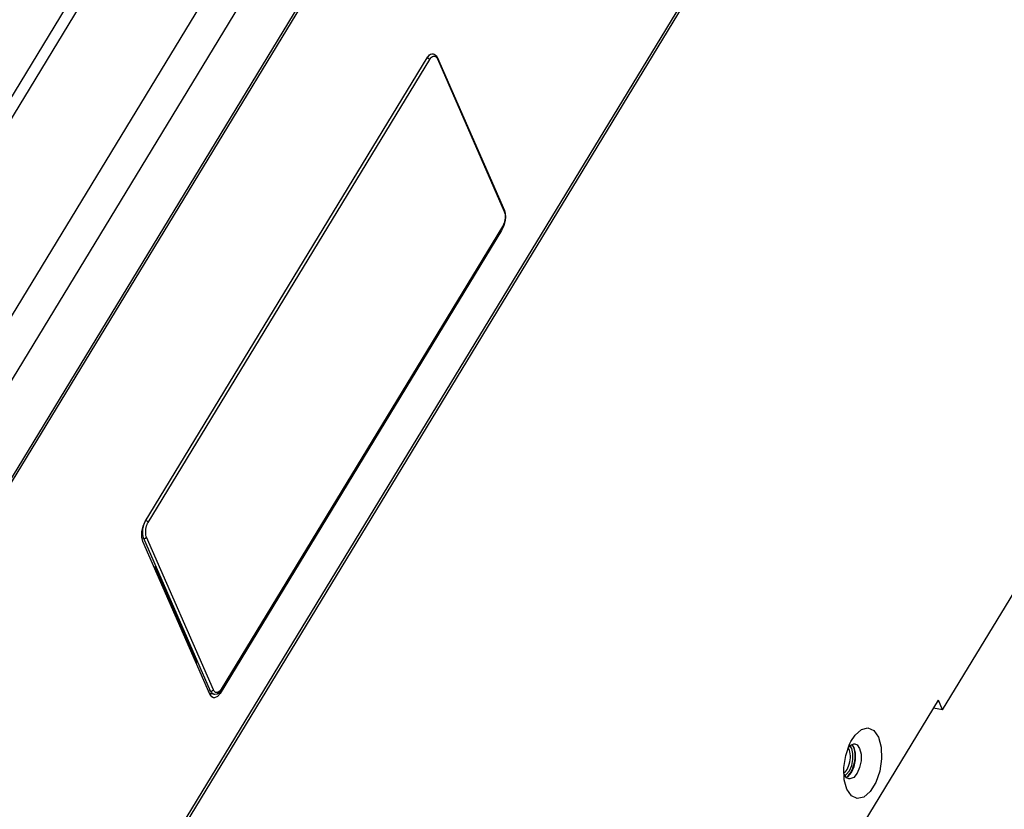
# Model space of a CAD drawing. Units: millimetres. Extents: x 639 to 14839, y -385 to 1618.
# Drawn here: x 11401 to 11540, y 1009 to 1120 of the extents above; entities that cross this region are included whole.
import ezdxf

# ---------------------------------------------------------------- set-up
doc = ezdxf.new("R2010")
doc.units = ezdxf.units.MM
doc.header["$LTSCALE"] = 80
doc.layers.add('00_COMPONENTS', color=7, linetype='CONTINUOUS')

msp = doc.modelspace()

# ---------------------------------------------------------------- linework, layer by layer
at = {"layer": '00_COMPONENTS', "color": 7, "linetype": 'Continuous'}
for p, q in [((11371.55, 1009.11), (11591.38, 1370.48)), ((11393.92, 957.98), (11613.75, 1319.34)), ((11613.89, 1319.01), (11394.06, 957.64)), ((11345.55, 1020.7), (11462.97, 1213.71)), ((11347.13, 1020.28), (11464.55, 1213.3)), ((11364.23, 1020.5), (11478.56, 1208.44)), ((11367.89, 1017.47), (11482.22, 1205.4)), ((11531, 1023.13), (11622.51, 1173.55)), ((11397.25, 1051.94), (11462.09, 1158.52)), ((11418.46, 1049.68), (11458.27, 1115.13)), ((11418.89, 1049.58), (11458.62, 1114.88)), ((11458.19, 1114.98), (11458.57, 1115.43)), ((11458.54, 1114.99), (11458.62, 1114.88)), ((11459.53, 1115.45), (11459.74, 1115.12)), ((11459.67, 1115.07), (11459.72, 1114.96)), ((11459.72, 1114.96), (11469.14, 1093.43)), ((11459.74, 1115.12), (11469.16, 1093.6)), ((11468.92, 1091.33), (11429.19, 1026.03)), ((11468.92, 1091.22), (11429.19, 1025.92)), ((11469.07, 1091.42), (11468.78, 1090.76)), ((11469.13, 1091.66), (11468.92, 1091.22)), ((11469.12, 1091.65), (11469.07, 1091.42)), ((11468.78, 1090.76), (11429.05, 1025.45)), ((11468.65, 1090.78), (11468.78, 1090.76)), ((11418.46, 1049.67), (11418.55, 1049.82)), ((11418.81, 1049.68), (11418.89, 1049.58)), ((11418.82, 1049.45), (11418.89, 1049.58)), ((11418.28, 1047.3), (11418.05, 1047.34)), ((11427.58, 1025.35), (11418.16, 1046.88)), ((11427.7, 1025.77), (11418.28, 1047.3)), ((11428.09, 1025.95), (11418.67, 1047.48)), ((11419.72, 1043.32), (11419.88, 1043.3)), ((11419.88, 1043.3), (11425.76, 1029.84)), ((11425.29, 1030.59), (11425.37, 1030.73)), ((11425.61, 1029.87), (11425.76, 1029.84)), ((11427.7, 1025.77), (11427.37, 1025.83)), ((11429.11, 1025.91), (11429.02, 1025.8)), ((11429.19, 1026.03), (11429.11, 1025.91)), ((11427.87, 1024.94), (11427.58, 1025.35)), ((11428.19, 1025.31), (11427.59, 1025.41)), ((11427.79, 1025.37), (11427.66, 1025.24)), ((11428.13, 1024.83), (11427.87, 1024.94)), ((11429.05, 1025.45), (11428.67, 1025)), ((11428.81, 1025.5), (11429.05, 1025.45)), ((11434.09, 866.14), (11530.41, 1024.48)), ((11531, 1023.13), (11530.41, 1024.48)), ((11531, 1023.13), (11529.72, 1023.35)), ((11517.71, 1017.82), (11517.94, 1018.1)), ((11518.02, 1017.99), (11517.93, 1018.09)), ((11517.94, 1018.1), (11518.46, 1018.32)), ((11518.12, 1017.84), (11518.02, 1017.99)), ((11518.53, 1017.8), (11518.22, 1018.22)), ((11518.3, 1018.12), (11518.37, 1017.97)), ((11518.37, 1017.97), (11518.46, 1017.74)), ((11518.46, 1018.32), (11518.62, 1018.31)), ((11518.73, 1017.01), (11518.53, 1017.8)), ((11518.62, 1018.31), (11518.94, 1018.17)), ((11518.94, 1018.17), (11519.3, 1017.66)), ((11519.3, 1017.66), (11519.5, 1016.88)), ((11517.38, 1014.52), (11517.52, 1014.72)), ((11517.46, 1013.53), (11517.1, 1014.04)), ((11517.5, 1011.93), (11517.13, 1013.26)), ((11517.24, 1013.84), (11517.36, 1013.91)), ((11517.41, 1013.61), (11517.69, 1013.73)), ((11517.78, 1013.39), (11517.46, 1013.53)), ((11517.53, 1013.66), (11517.67, 1013.8)), ((11517.67, 1013.8), (11517.83, 1013.99)), ((11517.69, 1013.73), (11518.17, 1014.3)), ((11517.94, 1013.38), (11517.78, 1013.39)), ((11517.83, 1013.99), (11517.98, 1014.21)), ((11518.46, 1013.6), (11517.94, 1013.38))]:
    msp.add_line(p, q, dxfattribs=at)
at = {"layer": '00_COMPONENTS', "color": 3, "linetype": 'Continuous'}
for p, q in [((11518.18, 1017.66), (11517.9, 1018.04)), ((11518.36, 1016.95), (11518.18, 1017.66)), ((11517.42, 1014), (11517.85, 1014.51)), ((11517.19, 1013.9), (11517.42, 1014))]:
    msp.add_line(p, q, dxfattribs=at)
at = {"layer": '00_COMPONENTS', "color": 7}
for points in [[(11458.27, 1115.13), (11458.37, 1115.26), (11458.48, 1115.4), (11458.61, 1115.53), (11458.76, 1115.63), (11458.91, 1115.68)], [(11458.27, 1115.13), (11458.41, 1115.08), (11458.54, 1114.99)], [(11458.62, 1114.88), (11458.69, 1115), (11458.79, 1115.11), (11458.9, 1115.22), (11459.02, 1115.3), (11459.15, 1115.35), (11459.28, 1115.36), (11459.4, 1115.33), (11459.51, 1115.26)], [(11458.91, 1115.68), (11459.07, 1115.7), (11459.11, 1115.69)], [(11459.11, 1115.69), (11459.27, 1115.64), (11459.53, 1115.45)], [(11459.51, 1115.26), (11459.6, 1115.17), (11459.67, 1115.07)], [(11459.74, 1115.12), (11459.75, 1115.08), (11459.72, 1114.96)], [(11469.14, 1093.43), (11469.18, 1093.31), (11469.23, 1093.16), (11469.26, 1092.97), (11469.27, 1092.76), (11469.27, 1092.52), (11469.24, 1092.28), (11469.2, 1092.04), (11469.13, 1091.82), (11469.06, 1091.62), (11468.99, 1091.46), (11468.92, 1091.33)], [(11469.16, 1093.6), (11469.29, 1093.15), (11469.32, 1092.66), (11469.26, 1092.15), (11469.13, 1091.66)], [(11469.16, 1093.6), (11469.17, 1093.55), (11469.14, 1093.43)], [(11468.92, 1091.22), (11468.93, 1091.24), (11468.92, 1091.33)], [(11418.16, 1046.88), (11418.01, 1047.5), (11418.01, 1048.26), (11418.17, 1049.02), (11418.46, 1049.68)], [(11418.21, 1048.98), (11418.29, 1049.24), (11418.37, 1049.48), (11418.46, 1049.67)], [(11418.55, 1049.82), (11418.69, 1049.77), (11418.81, 1049.68)], [(11418.61, 1048.87), (11418.67, 1049.09), (11418.74, 1049.29), (11418.82, 1049.45)], [(11418.28, 1047.3), (11418.23, 1047.45), (11418.18, 1047.63), (11418.14, 1047.86), (11418.12, 1048.11), (11418.13, 1048.4), (11418.16, 1048.69), (11418.21, 1048.98)], [(11418.67, 1047.48), (11418.62, 1047.6), (11418.58, 1047.75), (11418.55, 1047.94), (11418.54, 1048.15), (11418.54, 1048.39), (11418.57, 1048.63), (11418.61, 1048.87)], [(11418.28, 1047.3), (11418.43, 1047.31), (11418.57, 1047.37), (11418.67, 1047.48)], [(11427.7, 1025.77), (11427.84, 1025.78), (11427.99, 1025.85), (11428.09, 1025.95)], [(11428.19, 1025.31), (11428.09, 1025.34), (11427.96, 1025.42), (11427.85, 1025.52), (11427.76, 1025.65), (11427.7, 1025.77)], [(11429.02, 1025.8), (11428.91, 1025.69), (11428.79, 1025.61), (11428.66, 1025.56), (11428.53, 1025.55), (11428.41, 1025.58), (11428.3, 1025.65), (11428.21, 1025.74), (11428.14, 1025.84), (11428.09, 1025.95)], [(11429.19, 1025.92), (11428.92, 1025.57), (11428.62, 1025.36), (11428.31, 1025.3), (11428.19, 1025.31)], [(11429.19, 1025.92), (11429.2, 1025.93), (11429.19, 1026.03)], [(11428.67, 1025), (11428.26, 1024.82), (11428.13, 1024.83)], [(11518.05, 1018.64), (11518.65, 1019.57), (11519.55, 1020.36), (11520.48, 1020.58), (11521.31, 1020.2), (11521.96, 1019.25)], [(11517.13, 1013.26), (11517.06, 1014.97), (11517.33, 1016.7), (11517.88, 1018.3), (11518.05, 1018.64)], [(11521.96, 1019.25), (11522.33, 1017.87), (11522.39, 1016.21), (11522.13, 1014.48), (11521.58, 1012.88), (11520.8, 1011.61), (11519.9, 1010.82), (11518.97, 1010.6), (11518.14, 1010.98), (11517.5, 1011.93)], [(11517.52, 1014.72), (11517.64, 1014.95), (11517.75, 1015.2), (11517.84, 1015.48), (11517.91, 1015.77), (11517.96, 1016.06), (11517.99, 1016.36), (11517.99, 1016.65), (11517.97, 1016.92), (11517.92, 1017.18), (11517.85, 1017.41), (11517.77, 1017.61), (11517.68, 1017.74)], [(11518.58, 1017.21), (11518.6, 1016.91), (11518.61, 1016.6), (11518.6, 1016.28), (11518.56, 1015.96), (11518.51, 1015.64), (11518.44, 1015.33), (11518.35, 1015.02), (11518.24, 1014.73), (11518.11, 1014.46), (11517.98, 1014.21)], [(11518.46, 1017.74), (11518.53, 1017.48), (11518.58, 1017.21)], [(11518.17, 1014.3), (11518.54, 1015.12), (11518.73, 1016.07), (11518.73, 1017.01)], [(11519.5, 1016.88), (11519.5, 1015.94), (11519.3, 1014.99), (11518.94, 1014.17), (11518.46, 1013.6)], [(11517.09, 1014.24), (11517.24, 1014.36), (11517.38, 1014.52)]]:
    msp.add_lwpolyline(points, dxfattribs=at)
at = {"layer": '00_COMPONENTS', "color": 3}
msp.add_lwpolyline([(11517.85, 1014.51), (11518.18, 1015.25), (11518.35, 1016.11), (11518.36, 1016.95)], dxfattribs=at)

doc.saveas('drawing.dxf')
